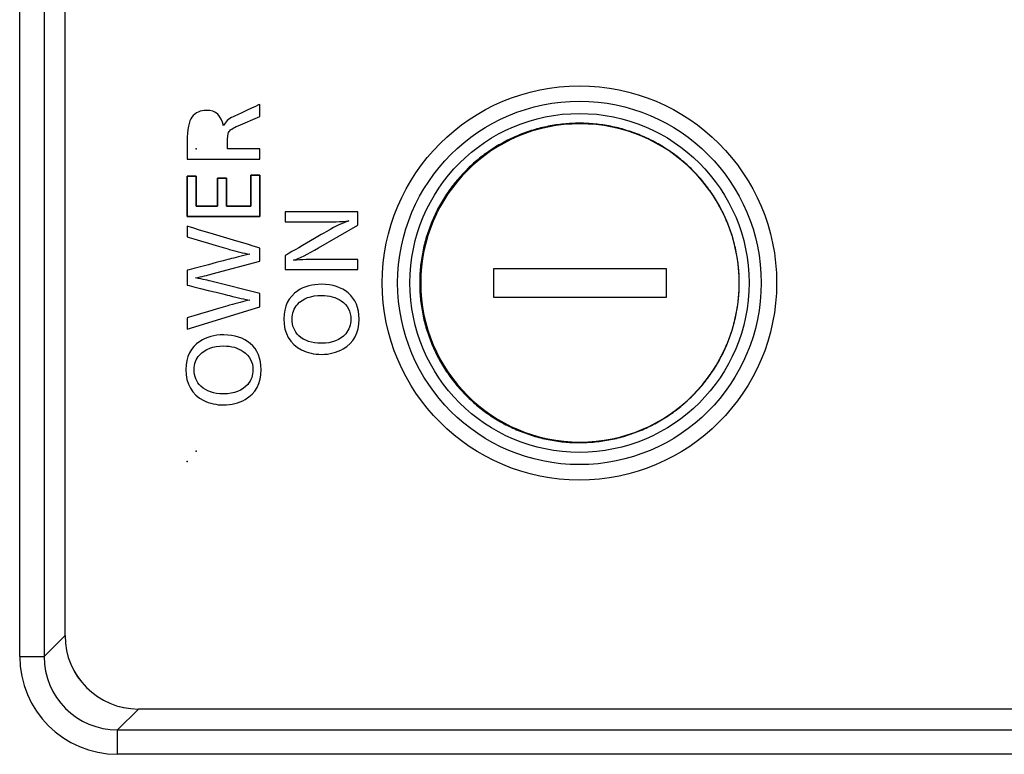
# Model space of a CAD drawing. Units: millimetres. Extents: x -34 to 1326, y 51 to 1031.
# Drawn here: x 682 to 702, y 346 to 361 of the extents above; entities that cross this region are included whole.
import ezdxf

# ---------------------------------------------------------------- set-up
doc = ezdxf.new("R2010")
doc.units = ezdxf.units.MM
doc.layers.add('1', color=7, linetype='CONTINUOUS')

msp = doc.modelspace()

# ---------------------------------------------------------------- linework, layer by layer
at = {"layer": '1', "color": 7, "linetype": 'Continuous'}
for p, q in [((682.3896, 348.0646), (682.3896, 409.5205)), ((682.8889, 409.5205), (682.8889, 348.0646)), ((683.3148, 348.4926), (683.3148, 408.8426)), ((685.8092, 357.8727), (685.9906, 357.8727)), ((685.8092, 357.0495), (685.8092, 357.8727)), ((685.9906, 357.8727), (685.9906, 357.2603)), ((686.4271, 357.2603), (686.4271, 357.83)), ((686.4271, 357.83), (686.6074, 357.83)), ((686.6074, 357.83), (686.6074, 357.2603)), ((687.1087, 357.8922), (687.2901, 357.8922)), ((687.1087, 357.2603), (687.1087, 357.8922)), ((687.2901, 357.8922), (687.2901, 357.0495)), ((685.9906, 357.2603), (686.4271, 357.2603)), ((686.6074, 357.2603), (687.1087, 357.2603)), ((687.2901, 357.0495), (685.8092, 357.0495)), ((683.3148, 348.4905), (682.8889, 348.0646)), ((683.3148, 348.4905), (683.3148, 348.4934)), ((682.3896, 348.0646), (682.8889, 348.0646)), ((684.3868, 346.5667), (684.8127, 346.9926)), ((750.9648, 346.9926), (684.8148, 346.9926)), ((684.3868, 346.0674), (684.3868, 346.5667)), ((684.3868, 346.5667), (751.6427, 346.5667)), ((751.6427, 346.0674), (684.3868, 346.0674))]:
    msp.add_line(p, q, dxfattribs=at)
for radius in [4.025, 3.7104, 3.4608]:
    msp.add_circle((693.8148, 355.6926), radius, dxfattribs=at)
msp.add_arc((684.8148, 348.4926), 1.5, 180, 270, dxfattribs=at)
for centre, major_axis, ratio in [((684.8168, 348.4946), (1.0636, 1.0636), 0.997265), ((684.3923, 348.0701), (1.4181, 1.4181), 0.997265), ((684.3923, 348.0701), (1.0655, 1.0655), 0.995452)]:
    msp.add_ellipse(centre, major_axis=major_axis, ratio=ratio, start_param=2.357564, end_param=3.9256213, dxfattribs=at)
for points, knots in [([(685.8092, 358.2201), (685.8092, 358.2201), (685.8092, 358.5757), (685.8092, 358.5757), (685.8092, 358.8304), (685.8412, 358.9982), (685.9051, 359.0788), (685.9782, 359.1706), (686.0764, 359.2166), (686.2004, 359.2166), (686.3918, 359.2166), (686.5073, 359.1115), (686.547, 358.9019), (686.5842, 358.9796), (686.6519, 359.0413), (686.7495, 359.0867), (686.7495, 359.0867), (687.2901, 359.3376), (687.2901, 359.3375), (687.2901, 359.3375), (687.2901, 359.094), (687.2901, 359.094), (687.2901, 359.094), (686.8465, 358.9019), (686.8465, 358.9019), (686.7387, 358.8556), (686.6744, 358.811), (686.6536, 358.7677), (686.6376, 358.735), (686.6296, 358.6637), (686.6296, 358.5534), (686.6296, 358.5534), (686.6296, 358.4308), (686.6297, 358.4308), (686.6297, 358.4308), (687.2901, 358.4308), (687.2901, 358.4308), (687.2901, 358.4308), (687.2901, 358.2201), (687.2901, 358.2201), (687.2901, 358.2201), (685.8092, 358.2201), (685.8092, 358.2201)], [0, 0, 0, 0, 0.0714286, 0.0714286, 0.0714286, 0.1428571, 0.1428571, 0.1428571, 0.2142857, 0.2142857, 0.2142857, 0.2857143, 0.2857143, 0.2857143, 0.3571429, 0.3571429, 0.3571429, 0.4285714, 0.4285714, 0.4285714, 0.5, 0.5, 0.5, 0.5714286, 0.5714286, 0.5714286, 0.6428571, 0.6428571, 0.6428571, 0.7142857, 0.7142857, 0.7142857, 0.7857143, 0.7857143, 0.7857143, 0.8571429, 0.8571429, 0.8571429, 0.9285714, 0.9285714, 0.9285714, 1, 1, 1, 1]), ([(685.8092, 358.2201), (685.8092, 358.2201), (685.8092, 358.5757), (685.8092, 358.5757), (685.8092, 358.8304), (685.8412, 358.9982), (685.9051, 359.0788), (685.9782, 359.1706), (686.0764, 359.2166), (686.2004, 359.2166), (686.3918, 359.2166), (686.5073, 359.1115), (686.547, 358.9019), (686.5842, 358.9796), (686.6519, 359.0413), (686.7495, 359.0867), (686.7495, 359.0867), (687.2901, 359.3376), (687.2901, 359.3375), (687.2901, 359.3375), (687.2901, 359.094), (687.2901, 359.094), (687.2901, 359.094), (686.8465, 358.9019), (686.8465, 358.9019), (686.7387, 358.8556), (686.6744, 358.811), (686.6536, 358.7677), (686.6376, 358.735), (686.6296, 358.6637), (686.6296, 358.5534), (686.6296, 358.5534), (686.6296, 358.4308), (686.6297, 358.4308), (686.6297, 358.4308), (687.2901, 358.4308), (687.2901, 358.4308), (687.2901, 358.4308), (687.2901, 358.2201), (687.2901, 358.2201), (687.2901, 358.2201), (685.8092, 358.2201), (685.8092, 358.2201)], [0, 0, 0, 0, 0.0714286, 0.0714286, 0.0714286, 0.1428571, 0.1428571, 0.1428571, 0.2142857, 0.2142857, 0.2142857, 0.2857143, 0.2857143, 0.2857143, 0.3571429, 0.3571429, 0.3571429, 0.4285714, 0.4285714, 0.4285714, 0.5, 0.5, 0.5, 0.5714286, 0.5714286, 0.5714286, 0.6428571, 0.6428571, 0.6428571, 0.7142857, 0.7142857, 0.7142857, 0.7857143, 0.7857143, 0.7857143, 0.8571429, 0.8571429, 0.8571429, 0.9285714, 0.9285714, 0.9285714, 1, 1, 1, 1]), ([(693.8148, 358.9533), (693.922, 358.9533), (694.1355, 358.9431), (694.4521, 358.8964), (694.7625, 358.8184), (695.0646, 358.7099), (695.3549, 358.5731), (695.6295, 358.4088), (695.8865, 358.2179), (696.124, 358.002), (696.34, 357.7644), (696.5309, 357.5076), (696.6952, 357.2329), (696.832, 356.9425), (696.9407, 356.6404), (697.0187, 356.33), (697.0654, 356.0134), (697.0807, 355.6927), (697.0654, 355.372), (697.0187, 355.0554), (696.9407, 354.745), (696.8321, 354.4429), (696.6953, 354.1524), (696.531, 353.8778), (696.3401, 353.6209), (696.1242, 353.3833), (695.8867, 353.1673), (695.6298, 352.9765), (695.3551, 352.8122), (695.0647, 352.6753), (694.7626, 352.5667), (694.4522, 352.4887), (694.1356, 352.442), (693.8149, 352.4267), (693.4942, 352.4419), (693.1776, 352.4886), (692.8672, 352.5666), (692.5651, 352.6753), (692.2746, 352.812), (692, 352.9763), (691.7431, 353.1672), (691.5055, 353.3832), (691.2895, 353.6207), (691.0987, 353.8776), (690.9344, 354.1522), (690.7975, 354.4427), (690.6889, 354.7448), (690.6109, 355.0551), (690.5642, 355.3718), (690.5489, 355.6925), (690.5641, 356.0131), (690.6108, 356.3297), (690.6889, 356.6401), (690.7975, 356.9423), (690.9343, 357.2327), (691.0985, 357.5073), (691.2894, 357.7642), (691.5054, 358.0018), (691.7429, 358.2178), (691.9998, 358.4086), (692.2745, 358.573), (692.565, 358.7098), (692.8671, 358.8185), (693.1775, 358.8966), (693.4941, 358.9432), (693.7076, 358.9534), (693.8148, 358.9533)], [0, 0, 0, 0, 0.0157045, 0.0312543, 0.0468018, 0.0624993, 0.0781937, 0.0937401, 0.1092911, 0.1249993, 0.1406937, 0.1562401, 0.1717911, 0.1874993, 0.2031937, 0.2187401, 0.2342911, 0.2499993, 0.2656937, 0.2812401, 0.2967911, 0.3124993, 0.3281937, 0.3437401, 0.3592911, 0.3749993, 0.3906937, 0.4062401, 0.4217911, 0.4374993, 0.4531937, 0.4687401, 0.4842911, 0.4999993, 0.5156937, 0.5312401, 0.5467911, 0.5624993, 0.5781937, 0.5937401, 0.6092911, 0.6249993, 0.6406937, 0.6562401, 0.6717911, 0.6874993, 0.7031937, 0.7187401, 0.7342911, 0.7499993, 0.7656937, 0.7812401, 0.7967911, 0.8124993, 0.8281937, 0.8437401, 0.8592911, 0.8749993, 0.8906937, 0.9062401, 0.9217911, 0.9374993, 0.9532044, 0.9687543, 0.9843018, 1, 1, 1, 1]), ([(693.8256, 358.9418), (695.6205, 358.9418), (697.0756, 357.4866), (697.0756, 353.8969), (695.6205, 352.4417), (692.0307, 352.4417), (690.5756, 353.8969), (690.5756, 357.4866), (692.0307, 358.9418), (693.8256, 358.9418)], [0, 0, 0, 0, 0.25, 0.25, 0.5, 0.5, 0.75, 0.75, 1, 1, 1, 1]), ([(685.8092, 357.8727), (685.8697, 357.8727), (685.9301, 357.8727), (685.9906, 357.8727), (685.9906, 357.6686), (685.9906, 357.4644), (685.9906, 357.2603), (686.1361, 357.2603), (686.2816, 357.2603), (686.4271, 357.2603), (686.4271, 357.4502), (686.4271, 357.6401), (686.4271, 357.83), (686.4872, 357.83), (686.5473, 357.83), (686.6074, 357.83), (686.6074, 357.6401), (686.6074, 357.4502), (686.6074, 357.2603), (686.7745, 357.2603), (686.9416, 357.2603), (687.1087, 357.2603), (687.1087, 357.4709), (687.1087, 357.6815), (687.1087, 357.8922), (687.1692, 357.8922), (687.2296, 357.8922), (687.2901, 357.8922), (687.2901, 357.6113), (687.2901, 357.3304), (687.2901, 357.0495), (686.7965, 357.0495), (686.3028, 357.0495), (685.8092, 357.0495), (685.8092, 357.3239), (685.8092, 357.5983), (685.8092, 357.8727)], [0, 0, 0, 0, 0.025871, 0.025871, 0.025871, 0.1132131, 0.1132131, 0.1132131, 0.1754705, 0.1754705, 0.1754705, 0.2567196, 0.2567196, 0.2567196, 0.2824431, 0.2824431, 0.2824431, 0.3636922, 0.3636922, 0.3636922, 0.4351875, 0.4351875, 0.4351875, 0.5253059, 0.5253059, 0.5253059, 0.5511768, 0.5511768, 0.5511768, 0.6713675, 0.6713675, 0.6713675, 0.8825856, 0.8825856, 0.8825856, 1, 1, 1, 1]), ([(687.8086, 357.1473), (687.8086, 357.1473), (689.2894, 357.1473), (689.2894, 357.1473), (689.2894, 357.1473), (689.2894, 356.8745), (689.2894, 356.8745), (689.2894, 356.8745), (688.4859, 356.4061), (688.4859, 356.4061), (688.2654, 356.2774), (688.0959, 356.1941), (687.9774, 356.1555), (688.1369, 356.1679), (688.3229, 356.1741), (688.5356, 356.1741), (688.5357, 356.1741), (689.2894, 356.1741), (689.2894, 356.1741), (689.2894, 356.1741), (689.2894, 355.9636), (689.2894, 355.9636), (689.2894, 355.9636), (687.8086, 355.9636), (687.8086, 355.9636), (687.8086, 355.9636), (687.8086, 356.2523), (687.8086, 356.2523), (687.8086, 356.2523), (688.6796, 356.7573), (688.6797, 356.7573), (688.8366, 356.8485), (688.9783, 356.916), (689.1046, 356.9599), (688.957, 356.9451), (688.7625, 356.9377), (688.5214, 356.9377), (688.5213, 356.9377), (687.8086, 356.9377), (687.8086, 356.9377), (687.8086, 356.9377), (687.8086, 357.1473), (687.8086, 357.1473)], [0, 0, 0, 0, 0.0714286, 0.0714286, 0.0714286, 0.1428571, 0.1428571, 0.1428571, 0.2142857, 0.2142857, 0.2142857, 0.2857143, 0.2857143, 0.2857143, 0.3571429, 0.3571429, 0.3571429, 0.4285714, 0.4285714, 0.4285714, 0.5, 0.5, 0.5, 0.5714286, 0.5714286, 0.5714286, 0.6428571, 0.6428571, 0.6428571, 0.7142857, 0.7142857, 0.7142857, 0.7857143, 0.7857143, 0.7857143, 0.8571429, 0.8571429, 0.8571429, 0.9285714, 0.9285714, 0.9285714, 1, 1, 1, 1]), ([(687.8086, 357.1473), (687.8086, 357.1473), (689.2894, 357.1473), (689.2894, 357.1473), (689.2894, 357.1473), (689.2894, 356.8745), (689.2894, 356.8745), (689.2894, 356.8745), (688.4859, 356.4061), (688.4859, 356.4061), (688.2654, 356.2774), (688.0959, 356.1941), (687.9774, 356.1555), (688.1369, 356.1679), (688.3229, 356.1741), (688.5356, 356.1741), (688.5357, 356.1741), (689.2894, 356.1741), (689.2894, 356.1741), (689.2894, 356.1741), (689.2894, 355.9636), (689.2894, 355.9636), (689.2894, 355.9636), (687.8086, 355.9636), (687.8086, 355.9636), (687.8086, 355.9636), (687.8086, 356.2523), (687.8086, 356.2523), (687.8086, 356.2523), (688.6796, 356.7573), (688.6797, 356.7573), (688.8366, 356.8485), (688.9783, 356.916), (689.1046, 356.9599), (688.957, 356.9451), (688.7625, 356.9377), (688.5214, 356.9377), (688.5213, 356.9377), (687.8086, 356.9377), (687.8086, 356.9377), (687.8086, 356.9377), (687.8086, 357.1473), (687.8086, 357.1473)], [0, 0, 0, 0, 0.0714286, 0.0714286, 0.0714286, 0.1428571, 0.1428571, 0.1428571, 0.2142857, 0.2142857, 0.2142857, 0.2857143, 0.2857143, 0.2857143, 0.3571429, 0.3571429, 0.3571429, 0.4285714, 0.4285714, 0.4285714, 0.5, 0.5, 0.5, 0.5714286, 0.5714286, 0.5714286, 0.6428571, 0.6428571, 0.6428571, 0.7142857, 0.7142857, 0.7142857, 0.7857143, 0.7857143, 0.7857143, 0.8571429, 0.8571429, 0.8571429, 0.9285714, 0.9285714, 0.9285714, 1, 1, 1, 1]), ([(685.8092, 356.8486), (685.8092, 356.8486), (687.2901, 356.4053), (687.2901, 356.4052), (687.2901, 356.4052), (687.2901, 356.1358), (687.2901, 356.1358), (687.2901, 356.1358), (686.3175, 355.8771), (686.3175, 355.8771), (686.2199, 355.8506), (686.1074, 355.8235), (685.9799, 355.7962), (686.1298, 355.7662), (686.2424, 355.7414), (686.3175, 355.7224), (686.3175, 355.7224), (687.2901, 355.4782), (687.2901, 355.4782), (687.2901, 355.4782), (687.2901, 355.2053), (687.2901, 355.2053), (687.2901, 355.2053), (685.8092, 354.7502), (685.8092, 354.7502), (685.8092, 354.7502), (685.8092, 354.9803), (685.8092, 354.9804), (685.8092, 354.9804), (686.6749, 355.2372), (686.675, 355.2372), (686.8226, 355.2811), (686.9588, 355.3157), (687.0837, 355.3412), (686.9921, 355.3566), (686.8536, 355.3874), (686.6688, 355.4337), (686.6687, 355.4337), (685.8092, 355.647), (685.8092, 355.647), (685.8092, 355.647), (685.8092, 355.9508), (685.8092, 355.9508), (685.8092, 355.9508), (686.6749, 356.1786), (686.675, 356.1786), (686.7787, 356.2058), (686.9149, 356.2392), (687.0837, 356.2788), (686.9504, 356.3038), (686.8143, 356.3367), (686.675, 356.3777), (686.6749, 356.3777), (685.8092, 356.6318), (685.8092, 356.6318), (685.8092, 356.6318), (685.8092, 356.8486), (685.8092, 356.8486)], [0, 0, 0, 0, 0.0526316, 0.0526316, 0.0526316, 0.1052632, 0.1052632, 0.1052632, 0.1578947, 0.1578947, 0.1578947, 0.2105263, 0.2105263, 0.2105263, 0.2631579, 0.2631579, 0.2631579, 0.3157895, 0.3157895, 0.3157895, 0.3684211, 0.3684211, 0.3684211, 0.4210526, 0.4210526, 0.4210526, 0.4736842, 0.4736842, 0.4736842, 0.5263158, 0.5263158, 0.5263158, 0.5789474, 0.5789474, 0.5789474, 0.6315789, 0.6315789, 0.6315789, 0.6842105, 0.6842105, 0.6842105, 0.7368421, 0.7368421, 0.7368421, 0.7894737, 0.7894737, 0.7894737, 0.8421053, 0.8421053, 0.8421053, 0.8947368, 0.8947368, 0.8947368, 0.9473684, 0.9473684, 0.9473684, 1, 1, 1, 1]), ([(685.8092, 356.8486), (685.8092, 356.8486), (687.2901, 356.4053), (687.2901, 356.4052), (687.2901, 356.4052), (687.2901, 356.1358), (687.2901, 356.1358), (687.2901, 356.1358), (686.3175, 355.8771), (686.3175, 355.8771), (686.2199, 355.8506), (686.1074, 355.8235), (685.9799, 355.7962), (686.1298, 355.7662), (686.2424, 355.7414), (686.3175, 355.7224), (686.3175, 355.7224), (687.2901, 355.4782), (687.2901, 355.4782), (687.2901, 355.4782), (687.2901, 355.2053), (687.2901, 355.2053), (687.2901, 355.2053), (685.8092, 354.7502), (685.8092, 354.7502), (685.8092, 354.7502), (685.8092, 354.9803), (685.8092, 354.9804), (685.8092, 354.9804), (686.6749, 355.2372), (686.675, 355.2372), (686.8226, 355.2811), (686.9588, 355.3157), (687.0837, 355.3412), (686.9921, 355.3566), (686.8536, 355.3874), (686.6688, 355.4337), (686.6687, 355.4337), (685.8092, 355.647), (685.8092, 355.647), (685.8092, 355.647), (685.8092, 355.9508), (685.8092, 355.9508), (685.8092, 355.9508), (686.6749, 356.1786), (686.675, 356.1786), (686.7787, 356.2058), (686.9149, 356.2392), (687.0837, 356.2788), (686.9504, 356.3038), (686.8143, 356.3367), (686.675, 356.3777), (686.6749, 356.3777), (685.8092, 356.6318), (685.8092, 356.6318), (685.8092, 356.6318), (685.8092, 356.8486), (685.8092, 356.8486)], [0, 0, 0, 0, 0.0526316, 0.0526316, 0.0526316, 0.1052632, 0.1052632, 0.1052632, 0.1578947, 0.1578947, 0.1578947, 0.2105263, 0.2105263, 0.2105263, 0.2631579, 0.2631579, 0.2631579, 0.3157895, 0.3157895, 0.3157895, 0.3684211, 0.3684211, 0.3684211, 0.4210526, 0.4210526, 0.4210526, 0.4736842, 0.4736842, 0.4736842, 0.5263158, 0.5263158, 0.5263158, 0.5789474, 0.5789474, 0.5789474, 0.6315789, 0.6315789, 0.6315789, 0.6842105, 0.6842105, 0.6842105, 0.7368421, 0.7368421, 0.7368421, 0.7894737, 0.7894737, 0.7894737, 0.8421053, 0.8421053, 0.8421053, 0.8947368, 0.8947368, 0.8947368, 0.9473684, 0.9473684, 0.9473684, 1, 1, 1, 1]), ([(695.5852, 355.9848), (694.4121, 355.9848), (693.239, 355.9848), (692.066, 355.9848), (692.066, 355.7894), (692.066, 355.5939), (692.066, 355.3985), (693.239, 355.3985), (694.4121, 355.3985), (695.5852, 355.3985), (695.5852, 355.5939), (695.5852, 355.7894), (695.5852, 355.9848)], [0, 0, 0, 0, 0.4285894, 0.4285894, 0.4285894, 0.5, 0.5, 0.5, 0.9285894, 0.9285894, 0.9285894, 1, 1, 1, 1]), ([(687.781, 354.9609), (687.781, 355.2157), (687.8761, 355.4062), (688.0663, 355.5324), (688.1996, 355.6208), (688.362, 355.6649), (688.5534, 355.6649), (688.7746, 355.6649), (688.9549, 355.6056), (689.0946, 355.4871), (689.2428, 355.3621), (689.3168, 355.1847), (689.3168, 354.9547), (689.3168, 354.672), (689.209, 354.4694), (688.9933, 354.3468), (688.8607, 354.2714), (688.7129, 354.2338), (688.5499, 354.2338), (688.4023, 354.2338), (688.2673, 354.2646), (688.1445, 354.3263), (687.9023, 354.4471), (687.781, 354.6586), (687.781, 354.9609)], [0, 0, 0, 0, 0.125, 0.125, 0.125, 0.25, 0.25, 0.25, 0.375, 0.375, 0.375, 0.5, 0.5, 0.5, 0.625, 0.625, 0.625, 0.75, 0.75, 0.75, 0.875, 0.875, 0.875, 1, 1, 1, 1]), ([(687.781, 354.9609), (687.781, 355.2157), (687.8761, 355.4062), (688.0663, 355.5324), (688.1996, 355.6208), (688.362, 355.6649), (688.5534, 355.6649), (688.7746, 355.6649), (688.9549, 355.6056), (689.0946, 355.4871), (689.2428, 355.3621), (689.3168, 355.1847), (689.3168, 354.9547), (689.3168, 354.672), (689.209, 354.4694), (688.9933, 354.3468), (688.8607, 354.2714), (688.7129, 354.2338), (688.5499, 354.2338), (688.4023, 354.2338), (688.2673, 354.2646), (688.1445, 354.3263), (687.9023, 354.4471), (687.781, 354.6586), (687.781, 354.9609)], [0, 0, 0, 0, 0.125, 0.125, 0.125, 0.25, 0.25, 0.25, 0.375, 0.375, 0.375, 0.5, 0.5, 0.5, 0.625, 0.625, 0.625, 0.75, 0.75, 0.75, 0.875, 0.875, 0.875, 1, 1, 1, 1]), ([(687.9481, 354.9556), (687.9481, 354.8181), (687.9949, 354.7046), (688.0886, 354.6152), (688.197, 354.5122), (688.3501, 354.4605), (688.5482, 354.4605), (688.768, 354.4605), (688.933, 354.5251), (689.0433, 354.6543), (689.1149, 354.7385), (689.1508, 354.837), (689.1508, 354.9502), (689.1508, 355.1102), (689.0838, 355.2362), (688.95, 355.328), (688.8431, 355.4013), (688.7108, 355.4382), (688.5525, 355.4382), (688.3364, 355.4382), (688.1718, 355.3765), (688.0594, 355.2532), (687.9853, 355.1722), (687.9481, 355.0729), (687.9481, 354.9556)], [0, 0, 0, 0, 0.125, 0.125, 0.125, 0.25, 0.25, 0.25, 0.375, 0.375, 0.375, 0.5, 0.5, 0.5, 0.625, 0.625, 0.625, 0.75, 0.75, 0.75, 0.875, 0.875, 0.875, 1, 1, 1, 1]), ([(687.9481, 354.9556), (687.9481, 354.8181), (687.9949, 354.7046), (688.0886, 354.6152), (688.197, 354.5122), (688.3501, 354.4605), (688.5482, 354.4605), (688.768, 354.4605), (688.933, 354.5251), (689.0433, 354.6543), (689.1149, 354.7385), (689.1508, 354.837), (689.1508, 354.9502), (689.1508, 355.1102), (689.0838, 355.2362), (688.95, 355.328), (688.8431, 355.4013), (688.7108, 355.4382), (688.5525, 355.4382), (688.3364, 355.4382), (688.1718, 355.3765), (688.0594, 355.2532), (687.9853, 355.1722), (687.9481, 355.0729), (687.9481, 354.9556)], [0, 0, 0, 0, 0.125, 0.125, 0.125, 0.25, 0.25, 0.25, 0.375, 0.375, 0.375, 0.5, 0.5, 0.5, 0.625, 0.625, 0.625, 0.75, 0.75, 0.75, 0.875, 0.875, 0.875, 1, 1, 1, 1]), ([(685.7816, 353.9279), (685.7816, 354.1828), (685.8769, 354.3733), (686.0671, 354.4994), (686.2004, 354.5878), (686.3627, 354.6321), (686.5542, 354.6321), (686.775, 354.6321), (686.9556, 354.5728), (687.0954, 354.4543), (687.2436, 354.3292), (687.3176, 354.1516), (687.3176, 353.9217), (687.3176, 353.6392), (687.2098, 353.4364), (686.9941, 353.3138), (686.8613, 353.2385), (686.7134, 353.201), (686.5504, 353.201), (686.403, 353.201), (686.2679, 353.2316), (686.1453, 353.2933), (685.9029, 353.4142), (685.7816, 353.6257), (685.7816, 353.9279)], [0, 0, 0, 0, 0.125, 0.125, 0.125, 0.25, 0.25, 0.25, 0.375, 0.375, 0.375, 0.5, 0.5, 0.5, 0.625, 0.625, 0.625, 0.75, 0.75, 0.75, 0.875, 0.875, 0.875, 1, 1, 1, 1]), ([(685.7816, 353.9279), (685.7816, 354.1828), (685.8769, 354.3733), (686.0671, 354.4994), (686.2004, 354.5878), (686.3627, 354.6321), (686.5542, 354.6321), (686.775, 354.6321), (686.9556, 354.5728), (687.0954, 354.4543), (687.2436, 354.3292), (687.3176, 354.1516), (687.3176, 353.9217), (687.3176, 353.6392), (687.2098, 353.4364), (686.9941, 353.3138), (686.8613, 353.2385), (686.7134, 353.201), (686.5504, 353.201), (686.403, 353.201), (686.2679, 353.2316), (686.1453, 353.2933), (685.9029, 353.4142), (685.7816, 353.6257), (685.7816, 353.9279)], [0, 0, 0, 0, 0.125, 0.125, 0.125, 0.25, 0.25, 0.25, 0.375, 0.375, 0.375, 0.5, 0.5, 0.5, 0.625, 0.625, 0.625, 0.75, 0.75, 0.75, 0.875, 0.875, 0.875, 1, 1, 1, 1]), ([(685.9489, 353.9227), (685.9489, 353.7853), (685.9956, 353.6716), (686.0891, 353.5823), (686.1976, 353.4792), (686.3509, 353.4277), (686.5487, 353.4277), (686.7685, 353.4277), (686.9335, 353.4921), (687.0438, 353.6213), (687.1154, 353.7055), (687.1514, 353.8042), (687.1514, 353.9172), (687.1514, 354.0774), (687.0844, 354.2031), (686.9504, 354.2951), (686.8439, 354.3685), (686.7113, 354.4054), (686.5532, 354.4054), (686.3368, 354.4054), (686.1725, 354.3437), (686.0598, 354.2204), (685.9858, 354.1392), (685.9489, 354.0398), (685.9489, 353.9227)], [0, 0, 0, 0, 0.125, 0.125, 0.125, 0.25, 0.25, 0.25, 0.375, 0.375, 0.375, 0.5, 0.5, 0.5, 0.625, 0.625, 0.625, 0.75, 0.75, 0.75, 0.875, 0.875, 0.875, 1, 1, 1, 1]), ([(685.9489, 353.9227), (685.9489, 353.7853), (685.9956, 353.6716), (686.0891, 353.5823), (686.1976, 353.4792), (686.3509, 353.4277), (686.5487, 353.4277), (686.7685, 353.4277), (686.9335, 353.4921), (687.0438, 353.6213), (687.1154, 353.7055), (687.1514, 353.8042), (687.1514, 353.9172), (687.1514, 354.0774), (687.0844, 354.2031), (686.9504, 354.2951), (686.8439, 354.3685), (686.7113, 354.4054), (686.5532, 354.4054), (686.3368, 354.4054), (686.1725, 354.3437), (686.0598, 354.2204), (685.9858, 354.1392), (685.9489, 354.0398), (685.9489, 353.9227)], [0, 0, 0, 0, 0.125, 0.125, 0.125, 0.25, 0.25, 0.25, 0.375, 0.375, 0.375, 0.5, 0.5, 0.5, 0.625, 0.625, 0.625, 0.75, 0.75, 0.75, 0.875, 0.875, 0.875, 1, 1, 1, 1])]:
    msp.add_open_spline(points, degree=3, knots=knots, dxfattribs=at)
for p in [(685.9906, 358.4308), (685.9906, 358.4308), (685.9906, 352.256), (685.9906, 352.256), (685.8092, 352.0455), (685.8092, 352.0455)]:
    msp.add_point(p, dxfattribs=at)

doc.saveas('drawing.dxf')
